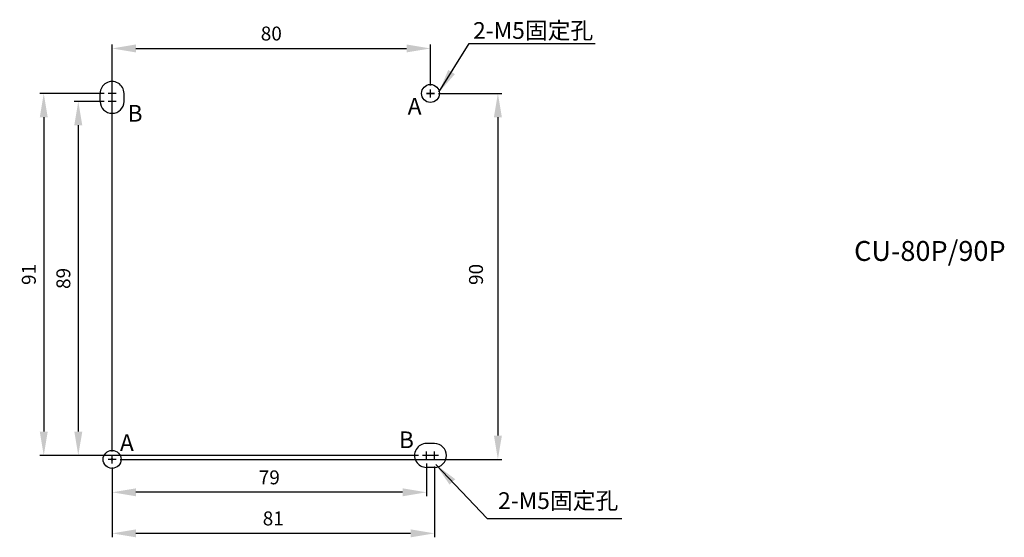
# Model space of a CAD drawing. Extents: x -1669 to -1351, y 28 to 457.
# Drawn here: x -1669 to -1422, y 28 to 158 of the extents above; entities that cross this region are included whole.
import ezdxf

# ---------------------------------------------------------------- set-up
doc = ezdxf.new("R2010")
doc.units = 0
doc.header["$LTSCALE"] = 1.5
doc.header["$MEASUREMENT"] = 0
doc.layers.get('0').update_dxf_attribs({"linetype": 'CONTINUOUS'})
doc.layers.get('DEFPOINTS').update_dxf_attribs({"linetype": 'CONTINUOUS'})
doc.layers.add('AM_5', color=3, linetype='CONTINUOUS', lineweight=15)
doc.layers.add('DIM', color=3, linetype='CONTINUOUS')
doc.layers.add('PART1', color=7, linetype='CONTINUOUS')
doc.styles.add('DAYUMP', font='simplex.shx', dxfattribs={"bigfont": 'chineset.shx'})
doc.dimstyles.get("Standard").update_dxf_attribs({"dimtxt": 0.18, "dimasz": 0.18, "dimexe": 0.18, "dimexo": 0.0625, "dimgap": 0.09, "dimtad": 0, "dimtih": 1, "dimtoh": 1, "dimdec": 4, "dimzin": 0, "dimdsep": 46, "dimtxsty": 'Standard', "dimcen": 0.09, "dimadec": 0, "dimazin": 0, "dimtfac": 1, "dimtdec": 4, "dimtofl": 0, "dimtmove": 0, "dimatfit": 3, "dimfxl": 1, "dimtolj": 1, "dimtzin": 0, "dimarcsym": 0})
doc.dimstyles.new('STANDARD$0', dxfattribs={"dimtxt": 0.18, "dimasz": 0.18, "dimexe": 0.18, "dimexo": 0.0625, "dimgap": 0.09, "dimtad": 0, "dimtih": 1, "dimtoh": 1, "dimdec": 4, "dimzin": 0, "dimdsep": 46, "dimtxsty": 'Standard', "dimcen": 0.09, "dimadec": 0, "dimazin": 0, "dimtfac": 1, "dimtdec": 4, "dimtofl": 0, "dimtmove": 0, "dimatfit": 3, "dimfxl": 1, "dimtolj": 1, "dimtzin": 0, "dimarcsym": 0})

# ---------------------------------------------------------------- blocks, each defined once
blk = doc.blocks.new('*D12')
at = {"layer": 'AM_5', "color": 0, "lineweight": -2, "transparency": 16777216}
for p, q in [((-1564.06, 139.24), (-1548.12, 139.24)), ((-1549.12, 133.24), (-1549.12, 53.24)), ((-1644.06, 47.24), (-1548.12, 47.24))]:
    blk.add_line(p, q, dxfattribs=at)
at = {"layer": 'AM_5', "color": 0, "transparency": 16777216}
for points in [[(-1550.12, 133.24), (-1548.12, 133.24), (-1549.12, 139.24)], [(-1550.12, 53.24), (-1548.12, 53.24), (-1549.12, 47.24)]]:
    blk.add_solid(points, dxfattribs=at)
at = {"layer": 'DEFPOINTS', "color": 0, "transparency": 16777216}
for p in [(-1565.06, 139.24), (-1645.06, 47.24), (-1549.12, 47.24)]:
    blk.add_point(p, dxfattribs=at)
at = {"layer": 'AM_5', "color": 0, "transparency": 16777216, "insert": (-1554.62, 93.74), "char_height": 3.5, "attachment_point": 5, "rotation": 90, "style": 'DAYUMP'}
blk.add_mtext('\\A1;90', dxfattribs=at)
blk = doc.blocks.new('*D13')
at = {"layer": 'AM_5', "color": 0, "lineweight": -2, "transparency": 16777216}
for p, q in [((-1646.06, 45.24), (-1646.06, 37.98)), ((-1567.06, 46.24), (-1567.06, 37.98)), ((-1573.06, 38.98), (-1640.06, 38.98))]:
    blk.add_line(p, q, dxfattribs=at)
at = {"layer": 'AM_5', "color": 0, "transparency": 16777216}
for points in [[(-1640.06, 39.98), (-1640.06, 37.98), (-1646.06, 38.98)], [(-1573.06, 39.98), (-1573.06, 37.98), (-1567.06, 38.98)]]:
    blk.add_solid(points, dxfattribs=at)
at = {"layer": 'DEFPOINTS', "color": 0, "transparency": 16777216}
for p in [(-1567.06, 47.24), (-1646.06, 46.24), (-1646.06, 38.98)]:
    blk.add_point(p, dxfattribs=at)
at = {"layer": 'AM_5', "color": 0, "transparency": 16777216, "insert": (-1606.56, 42.73), "char_height": 3.5, "attachment_point": 5, "style": 'DAYUMP'}
blk.add_mtext('\\A1;79', dxfattribs=at)
blk = doc.blocks.new('*D14')
at = {"layer": 'AM_5', "color": 0, "lineweight": -2, "transparency": 16777216}
for p, q in [((-1565.06, 45.47), (-1565.06, 27.66)), ((-1646.06, 44.47), (-1646.06, 27.66)), ((-1571.06, 28.66), (-1640.06, 28.66))]:
    blk.add_line(p, q, dxfattribs=at)
at = {"layer": 'AM_5', "color": 0, "transparency": 16777216}
for points in [[(-1640.06, 29.66), (-1640.06, 27.66), (-1646.06, 28.66)], [(-1571.06, 29.66), (-1571.06, 27.66), (-1565.06, 28.66)]]:
    blk.add_solid(points, dxfattribs=at)
at = {"layer": 'DEFPOINTS', "color": 0, "transparency": 16777216}
for p in [(-1646.06, 45.47), (-1565.06, 46.47), (-1646.06, 28.66)]:
    blk.add_point(p, dxfattribs=at)
at = {"layer": 'AM_5', "color": 0, "transparency": 16777216, "insert": (-1605.56, 32.41), "char_height": 3.5, "attachment_point": 5, "style": 'DAYUMP'}
blk.add_mtext('\\A1;81', dxfattribs=at)
blk = doc.blocks.new('*D15')
at = {"layer": 'AM_5', "color": 0, "lineweight": -2, "transparency": 16777216}
for p, q in [((-1648.06, 137.24), (-1655.56, 137.24)), ((-1654.56, 131.24), (-1654.56, 54.24)), ((-1569.06, 48.24), (-1655.56, 48.24))]:
    blk.add_line(p, q, dxfattribs=at)
at = {"layer": 'AM_5', "color": 0, "transparency": 16777216}
for points in [[(-1655.56, 131.24), (-1653.56, 131.24), (-1654.56, 137.24)], [(-1655.56, 54.24), (-1653.56, 54.24), (-1654.56, 48.24)]]:
    blk.add_solid(points, dxfattribs=at)
at = {"layer": 'DEFPOINTS', "color": 0, "transparency": 16777216}
for p in [(-1647.06, 137.24), (-1654.56, 48.24), (-1568.06, 48.24)]:
    blk.add_point(p, dxfattribs=at)
at = {"layer": 'AM_5', "color": 0, "transparency": 16777216, "insert": (-1658.31, 92.74), "char_height": 3.5, "attachment_point": 5, "rotation": 90, "style": 'DAYUMP'}
blk.add_mtext('\\A1;89', dxfattribs=at)
blk = doc.blocks.new('*D16')
at = {"layer": 'AM_5', "color": 0, "lineweight": -2, "transparency": 16777216}
for p, q in [((-1646.06, 49.24), (-1646.06, 151.55)), ((-1566.06, 141.24), (-1566.06, 151.55)), ((-1640.06, 150.55), (-1572.06, 150.55))]:
    blk.add_line(p, q, dxfattribs=at)
at = {"layer": 'AM_5', "color": 0, "transparency": 16777216}
for points in [[(-1640.06, 151.55), (-1640.06, 149.55), (-1646.06, 150.55)], [(-1572.06, 151.55), (-1572.06, 149.55), (-1566.06, 150.55)]]:
    blk.add_solid(points, dxfattribs=at)
at = {"layer": 'DEFPOINTS', "color": 0, "transparency": 16777216}
for p in [(-1566.06, 150.55), (-1566.06, 140.24), (-1646.06, 48.24)]:
    blk.add_point(p, dxfattribs=at)
at = {"layer": 'AM_5', "color": 0, "transparency": 16777216, "insert": (-1606.06, 154.3), "char_height": 3.5, "attachment_point": 5, "style": 'DAYUMP'}
blk.add_mtext('\\A1;80', dxfattribs=at)
blk = doc.blocks.new('*D17')
at = {"layer": 'AM_5', "color": 0, "lineweight": -2, "transparency": 16777216}
for p, q in [((-1648.06, 139.24), (-1664.24, 139.24)), ((-1663.24, 133.24), (-1663.24, 54.24)), ((-1569.06, 48.24), (-1664.24, 48.24))]:
    blk.add_line(p, q, dxfattribs=at)
at = {"layer": 'AM_5', "color": 0, "transparency": 16777216}
for points in [[(-1664.24, 133.24), (-1662.24, 133.24), (-1663.24, 139.24)], [(-1664.24, 54.24), (-1662.24, 54.24), (-1663.24, 48.24)]]:
    blk.add_solid(points, dxfattribs=at)
at = {"layer": 'DEFPOINTS', "color": 0, "transparency": 16777216}
for p in [(-1647.06, 139.24), (-1663.24, 48.24), (-1568.06, 48.24)]:
    blk.add_point(p, dxfattribs=at)
at = {"layer": 'AM_5', "color": 0, "transparency": 16777216, "insert": (-1666.99, 93.74), "char_height": 3.5, "attachment_point": 5, "rotation": 90, "style": 'DAYUMP'}
blk.add_mtext('\\A1;91', dxfattribs=at)

msp = doc.modelspace()

# ---------------------------------------------------------------- linework, layer by layer
at = {"layer": 'DIM', "color": 7, "linetype": 'Continuous'}
for p, q in [((-1645.06171474, 139.239636), (-1647.06171474, 139.239636)), ((-1646.06171474, 138.239636), (-1646.06171474, 140.239636)), ((-1567.06325274, 139.244092), (-1565.06325274, 139.244092)), ((-1567.06325274, 139.244092), (-1565.06325274, 139.244092)), ((-1565.06325274, 139.244092), (-1567.06325274, 139.244092)), ((-1566.06325274, 138.244092), (-1566.06325274, 140.244092)), ((-1566.06325274, 138.244092), (-1566.06325274, 140.244092)), ((-1566.06325274, 138.244092), (-1566.06325274, 140.244092)), ((-1645.06402174, 137.241626), (-1647.06402174, 137.241626)), ((-1646.06402174, 136.241626), (-1646.06402174, 138.241626)), ((-1645.06325274, 47.244092), (-1647.06325274, 47.244092)), ((-1646.06325274, 46.244092), (-1646.06325274, 48.244092)), ((-1566.06325274, 48.244092), (-1568.06325274, 48.244092)), ((-1567.06325274, 47.244092), (-1567.06325274, 49.244092)), ((-1564.06325274, 48.244092), (-1566.06325274, 48.244092)), ((-1565.06325274, 47.244092), (-1565.06325274, 49.244092))]:
    msp.add_line(p, q, dxfattribs=at)
at = {"layer": 'PART1', "color": 7}
for p, q in [((-1649.06402174, 137.241626), (-1649.06171474, 139.239636)), ((-1643.06402174, 137.241626), (-1643.06171474, 139.239636)), ((-1565.06325274, 51.244092), (-1567.06325274, 51.244092)), ((-1565.06325274, 45.244092), (-1567.06325274, 45.244092))]:
    msp.add_line(p, q, dxfattribs=at)
for centre, radius in [((-1566.06325274, 139.244092), 2.25), ((-1646.06325274, 47.244092), 2.25), ((-1646.06982074, 47.25), 0.2)]:
    msp.add_circle(centre, radius, dxfattribs=at)
for centre, start, end in [((-1646.06171474, 139.239636), 359.999995, 180), ((-1646.06402174, 137.241626), 180, 359.999995), ((-1567.06325274, 48.244092), 89.999997, 269.999999), ((-1565.06325274, 48.244092), 269.999999, 89.999997)]:
    msp.add_arc(centre, 3, start, end, dxfattribs=at)

# ---------------------------------------------------------------- texts
at = {"layer": 'DIM', "color": 7, "linetype": 'Continuous', "attachment_point": 5, "style": 'DAYUMP'}
for s, insert, char_height in [('\\A1;2-M5固定孔', (-1540.25740251, 155.06703201), 4.2), ('\\A1;B', (-1640.2899936, 134.24574261), 4.2), ('\\A1;A', (-1570.04639696, 136.0308701), 4.2), ('\\A1;CU-80P/90P', (-1440.58124941, 99.64370062), 5), ('\\A1;A', (-1642.35684778, 51.45989787), 4.2), ('\\A1;B', (-1572.11140014, 52.17642729), 4.2), ('\\A1;2-M5固定孔', (-1533.96448555, 36.8848106), 4.2)]:
    msp.add_mtext(s, dxfattribs=dict(at, insert=insert, char_height=char_height))

# ---------------------------------------------------------------- dimensions: what is measured, and where the dimension line sits
at = {"layer": 'AM_5', "color": 7}
for base, p1, p2, picture, middle in [((-1566.063252737, 150.5482815625), (-1646.061714737, 48.244092), (-1566.063252737, 140.244092), '*D16', (-1606.062483737, 154.2982815625)), ((-1646.063252737, 38.976483226), (-1567.063252737, 47.244092), (-1646.063252737, 46.244092), '*D13', (-1606.563252737, 42.726483226)), ((-1646.063252737, 28.6628976815), (-1565.063252737, 46.4703678643), (-1646.063252737, 45.4703678643), '*D14', (-1605.563252737, 32.4128976815))]:
    dim = msp.add_linear_dim(base=base, p1=p1, p2=p2, dimstyle='STANDARD$0', override={"dimtxt": 3.5, "dimasz": 6, "dimexe": 1, "dimexo": 1, "dimgap": 2, "dimtad": 1, "dimtih": 0, "dimdec": 8, "dimrnd": 0.01, "dimzin": 8, "dimtxsty": 'DAYUMP', "dimcen": -1, "dimtfac": 0.5, "dimtdec": 8, "dimtmove": 2, "dimtzin": 8}, dxfattribs=at)
    dim.commit()
    dim.dimension.update_dxf_attribs({"geometry": picture, "text_midpoint": middle})
for base, p1, picture, middle in [((-1663.236179214, 48.244092), (-1647.061714737, 139.239636), '*D17', (-1666.986179214, 93.741864)), ((-1654.5567055389, 48.244092), (-1647.064021737, 137.241626), '*D15', (-1658.3067055389, 92.742859))]:
    dim = msp.add_linear_dim(base=base, p1=p1, p2=(-1568.063252737, 48.244092), angle=90, dimstyle='STANDARD$0', override={"dimtxt": 3.5, "dimasz": 6, "dimexe": 1, "dimexo": 1, "dimgap": 2, "dimtad": 1, "dimtih": 0, "dimdec": 8, "dimrnd": 0.01, "dimzin": 8, "dimtxsty": 'DAYUMP', "dimcen": -1, "dimtfac": 0.5, "dimtdec": 8, "dimtmove": 2, "dimtzin": 8}, dxfattribs=at)
    dim.commit()
    dim.dimension.update_dxf_attribs({"geometry": picture, "text_midpoint": middle})
dim = msp.add_linear_dim(base=(-1549.1192655, 47.244092), p1=(-1565.06325274, 139.244092), p2=(-1645.06325274, 47.244092), angle=90, text='90', dimstyle='STANDARD$0', override={"dimtxt": 3.5, "dimasz": 6, "dimexe": 1, "dimexo": 1, "dimgap": 2, "dimtad": 1, "dimtih": 0, "dimdec": 8, "dimrnd": 0.01, "dimzin": 8, "dimtxsty": 'DAYUMP', "dimcen": -1, "dimtfac": 0.5, "dimtdec": 8, "dimtmove": 2, "dimtzin": 8}, dxfattribs=at)
dim.commit()
dim.dimension.update_dxf_attribs({"geometry": '*D12', "text_midpoint": (-1554.61696652, 93.744092), "dimtype": 160})

# ---------------------------------------------------------------- leaders
at = {"linetype": 'Continuous'}
for points in [[(-1563.93953948, 139.53119413), (-1556.30723296, 151.77524286), (-1524.66519327, 151.77524286)], [(-1564.7022542, 45.94314994), (-1551.78944157, 32.3850171), (-1518.00381799, 32.3850171)]]:
    msp.add_leader(points, dimstyle='Standard', override={"dimtxt": 6, "dimasz": 6, "dimexe": 1, "dimexo": 1, "dimgap": 2, "dimtad": 0, "dimtih": 0, "dimdec": 2, "dimrnd": 0.01, "dimzin": 8, "dimtxsty": 'DAYUMP', "dimcen": -1, "dimtfac": 0.5, "dimtdec": 8, "dimtmove": 2, "dimtzin": 8, "dimarcsym": 1}, dxfattribs=at)

doc.saveas('drawing.dxf')
